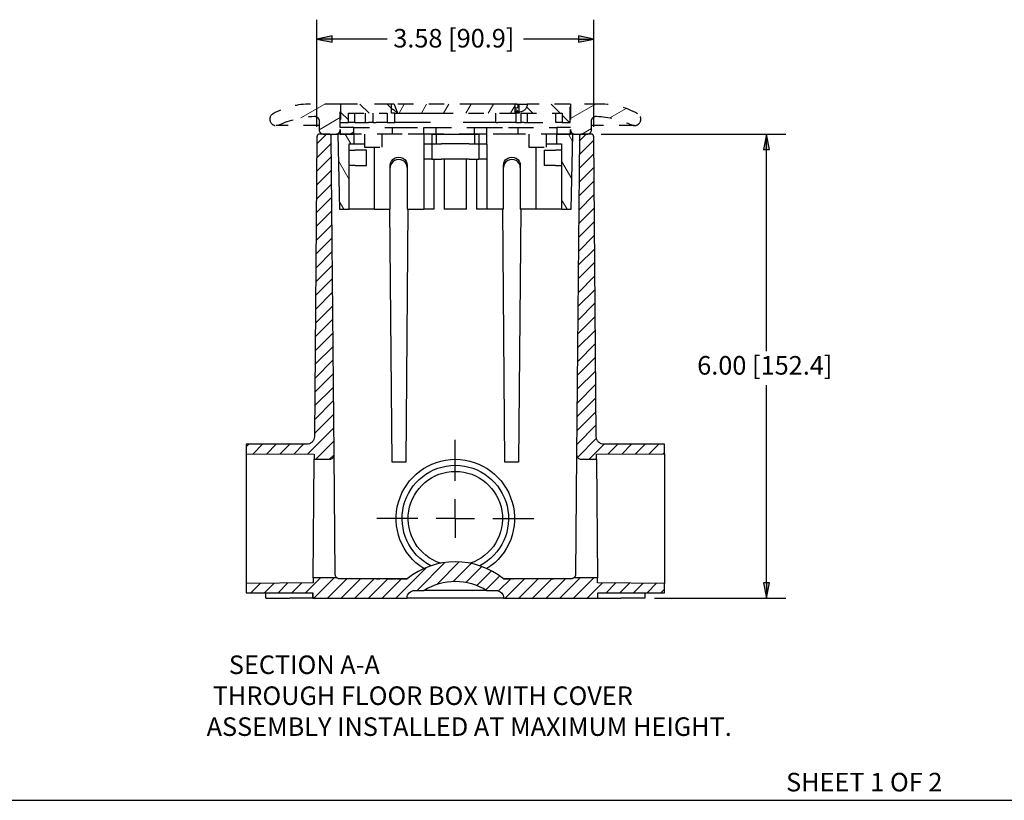
# Paper-space layout 'SHEET 1' of a CAD drawing. Units: inches. Extents: x 0.1 to 16.4, y 0 to 10.4.
# Drawn here: x 6.1 to 12.4, y 0 to 5.1 of the extents above; entities that cross this region are included whole.
import ezdxf

# ---------------------------------------------------------------- set-up
doc = ezdxf.new("R2010")
doc.units = ezdxf.units.IN
doc.header["$MEASUREMENT"] = 0
doc.linetypes.add('Dashed Space', pattern=[0.359055, 0.179528, -0.179528])
doc.linetypes.add('Double Dash Chain', pattern=[0.673228, 0.359055, -0.044882, 0.089764, -0.044882, 0.089764, -0.044882])
for name, color, linetype, lineweight in [('Border (ANSI)', 7, 'Continuous', 25), ('Center Mark (ANSI)', 7, 'Continuous', 25), ('Dimension (ANSI)', 7, 'Continuous', 25), ('Hatch (ANSI)', 7, 'Continuous', 18), ('Symbol (ANSI)', 7, 'Continuous', 25), ('Visible (ANSI)', 7, 'Continuous', 50)]:
    doc.layers.add(name, color=color, linetype=linetype, lineweight=lineweight)
doc.styles.get("Standard").update_dxf_attribs({"font": 'tahoma.ttf'})

psp = doc.layouts.new('SHEET 1')

# ---------------------------------------------------------------- linework, layer by layer
at = {"linetype": 'Continuous'}
for p, q in [((7.9841, 4.2541), (8.047, 4.317)), ((9.681, 4.1833), (9.775, 4.2773)), ((9.6817, 4.2724), (9.7263, 4.317)), ((7.9833, 4.165), (8.0776, 4.2593)), ((7.9825, 4.0758), (8.0784, 4.1717)), ((9.6802, 4.0941), (9.7757, 4.1896)), ((7.9817, 3.9866), (8.0792, 4.0841)), ((9.6794, 4.0049), (9.7765, 4.102)), ((9.6786, 3.9158), (9.7773, 4.0144)), ((7.981, 3.8975), (8.0799, 3.9964)), ((7.9802, 3.8083), (8.0807, 3.9088)), ((9.6778, 3.8266), (9.778, 3.9268)), ((9.6771, 3.7374), (9.7788, 3.8392)), ((7.9794, 3.7191), (8.0814, 3.8212)), ((7.9786, 3.63), (8.0822, 3.7336)), ((9.6763, 3.6483), (9.7796, 3.7515)), ((7.9778, 3.5408), (8.083, 3.6459)), ((9.6755, 3.5591), (9.7803, 3.6639)), ((9.6747, 3.4699), (9.7811, 3.5763)), ((7.9771, 3.4516), (8.0837, 3.5583)), ((7.9763, 3.3625), (8.0845, 3.4707)), ((9.674, 3.3808), (9.7819, 3.4887)), ((7.9755, 3.2733), (8.0853, 3.3831)), ((9.6732, 3.2916), (9.7826, 3.401)), ((9.6724, 3.2024), (9.7834, 3.3134)), ((7.9747, 3.1841), (8.086, 3.2954)), ((7.974, 3.095), (8.0868, 3.2078)), ((9.6716, 3.1133), (9.7841, 3.2258)), ((9.6708, 3.0241), (9.7849, 3.1382)), ((7.9732, 3.0058), (8.0876, 3.1202)), ((7.9724, 2.9166), (8.0883, 3.0326)), ((9.6701, 2.9349), (9.7857, 3.0505)), ((7.9716, 2.8275), (8.0891, 2.945)), ((9.6693, 2.8458), (9.7864, 2.9629)), ((9.6685, 2.7566), (9.7872, 2.8753)), ((7.9708, 2.7383), (8.0899, 2.8573)), ((7.9701, 2.6491), (8.0906, 2.7697)), ((9.6677, 2.6674), (9.788, 2.7877)), ((7.9693, 2.56), (8.0914, 2.6821)), ((9.6669, 2.5783), (9.7887, 2.7)), ((9.6662, 2.4891), (9.7895, 2.6124)), ((7.9685, 2.4708), (8.0922, 2.5945)), ((7.9677, 2.3816), (8.0929, 2.5068)), ((9.6654, 2.3999), (9.7903, 2.5248)), ((9.6646, 2.3108), (9.791, 2.4372)), ((7.9223, 2.2478), (8.0937, 2.4192)), ((7.5271, 2.2946), (7.5446, 2.312)), ((7.5718, 2.2509), (7.633, 2.312)), ((7.6594, 2.2501), (7.7213, 2.312)), ((7.7471, 2.2494), (7.8097, 2.312)), ((7.8347, 2.2486), (7.8981, 2.312)), ((7.9779, 2.215), (8.0944, 2.3316)), ((9.6697, 2.2275), (9.793, 2.3507)), ((9.7457, 2.215), (9.8427, 2.312)), ((9.8671, 2.2481), (9.9311, 2.312)), ((9.9563, 2.2489), (10.0194, 2.312)), ((10.0455, 2.2497), (10.1078, 2.312)), ((10.1346, 2.2504), (10.1962, 2.312)), ((8.0663, 2.2151), (8.0952, 2.2439)), ((10.2238, 2.2512), (10.2321, 2.2596)), ((8.6325, 1.367), (8.8127, 1.5472)), ((8.7615, 1.4076), (8.9049, 1.5511)), ((8.8688, 1.4266), (8.9831, 1.5409)), ((8.4941, 1.317), (8.6924, 1.5154)), ((8.9506, 1.42), (9.0518, 1.5212)), ((9.0189, 1.3999), (9.113, 1.4939)), ((7.5271, 1.4107), (7.5292, 1.4128)), ((7.5568, 1.352), (7.6184, 1.4136)), ((7.6452, 1.352), (7.7076, 1.4144)), ((7.7336, 1.352), (7.7967, 1.4151)), ((7.822, 1.352), (7.8859, 1.4159)), ((7.9104, 1.352), (8.0074, 1.449)), ((7.9638, 1.317), (8.0958, 1.449)), ((8.0522, 1.317), (8.1772, 1.442)), ((8.1406, 1.317), (8.2656, 1.442)), ((8.2289, 1.317), (8.3539, 1.442)), ((8.3173, 1.317), (8.4423, 1.442)), ((8.4057, 1.317), (8.5307, 1.442)), ((9.0776, 1.3702), (9.1678, 1.4604)), ((9.1597, 1.3639), (9.2378, 1.442)), ((9.2012, 1.317), (9.3262, 1.442)), ((9.2896, 1.317), (9.4146, 1.442)), ((9.378, 1.317), (9.503, 1.442)), ((9.4664, 1.317), (9.5914, 1.442)), ((9.5548, 1.317), (9.6868, 1.449)), ((9.6432, 1.317), (9.7752, 1.449)), ((9.7315, 1.317), (9.8308, 1.4163)), ((9.8549, 1.352), (9.9184, 1.4155)), ((9.9433, 1.352), (10.006, 1.4148)), ((10.0317, 1.352), (10.0937, 1.414)), ((10.1201, 1.352), (10.1813, 1.4132)), ((10.2085, 1.352), (10.2321, 1.3757))]:
    psp.add_line(p, q, dxfattribs=at)
at = {"layer": 'Border (ANSI)'}
psp.add_line((0.0858, 0.0102), (16.4408, 0.0102), dxfattribs=at)
at = {"layer": 'Center Mark (ANSI)'}
for p, q in [((8.8796, 2.075), (8.8796, 2.34)), ((8.8796, 1.832), (8.8796, 1.957)), ((8.6366, 1.832), (8.3716, 1.832)), ((8.8796, 1.832), (8.7546, 1.832)), ((8.8796, 1.832), (8.8796, 1.707)), ((8.8796, 1.832), (9.0046, 1.832)), ((9.1226, 1.832), (9.3876, 1.832))]:
    psp.add_line(p, q, dxfattribs=at)
at = {"layer": 'Dimension (ANSI)'}
for p, q in [((7.9845, 4.3647), (7.9845, 5.0571)), ((9.7748, 4.3647), (9.7748, 5.0571)), ((8.0829, 4.9518), (7.9845, 4.9321)), ((7.9845, 4.9321), (8.0829, 4.9124)), ((8.0829, 4.9321), (7.9845, 4.9321)), ((8.0829, 4.9124), (8.0829, 4.9518)), ((8.439, 4.9321), (8.0829, 4.9321)), ((9.6763, 4.9321), (9.3202, 4.9321)), ((9.6763, 4.9518), (9.6763, 4.9124)), ((9.7748, 4.9321), (9.6763, 4.9518)), ((9.6763, 4.9124), (9.7748, 4.9321)), ((9.6763, 4.9321), (9.7748, 4.9321)), ((9.8223, 4.317), (11.017, 4.317)), ((10.892, 4.317), (10.8723, 4.2186)), ((10.9117, 4.2186), (10.892, 4.317)), ((10.892, 4.2186), (10.892, 4.317)), ((10.8723, 4.2186), (10.9117, 4.2186)), ((10.892, 2.9139), (10.892, 4.2186)), ((10.892, 1.4155), (10.892, 2.6939)), ((10.9117, 1.4155), (10.8723, 1.4155)), ((10.8723, 1.4155), (10.892, 1.317)), ((10.892, 1.317), (10.9117, 1.4155)), ((10.892, 1.4155), (10.892, 1.317)), ((10.1671, 1.317), (11.017, 1.317))]:
    psp.add_line(p, q, dxfattribs=at)
at = {"layer": 'Dimension (ANSI)', "linetype": 'Continuous'}
for points in [[(8.0829, 4.9518), (8.0829, 4.9321), (7.9845, 4.9321)], [(7.9845, 4.9321), (8.0829, 4.9321), (8.0829, 4.9124)], [(9.6763, 4.9518), (9.7748, 4.9321), (9.6763, 4.9321)], [(9.6763, 4.9321), (9.7748, 4.9321), (9.6763, 4.9124)], [(10.892, 4.317), (10.9117, 4.2186), (10.8723, 4.2186)], [(10.8723, 1.4155), (10.9117, 1.4155), (10.892, 1.317)]]:
    psp.add_solid(points, dxfattribs=at)
at = {"layer": 'Hatch (ANSI)', "linetype": 'Continuous'}
for p, q in [((7.8799, 4.4217), (8.0363, 4.512)), ((8.1876, 4.4097), (8.1376, 4.4597)), ((8.3211, 4.453), (8.2621, 4.512)), ((8.4671, 4.4838), (8.4389, 4.512)), ((8.5154, 4.453), (8.5495, 4.512)), ((8.6598, 4.453), (8.6938, 4.512)), ((8.8041, 4.453), (8.8382, 4.512)), ((8.9484, 4.453), (8.9825, 4.512)), ((9.0928, 4.453), (9.1268, 4.512)), ((9.2371, 4.453), (9.267, 4.5047)), ((9.3817, 4.453), (9.34, 4.4948)), ((9.5585, 4.453), (9.4995, 4.512)), ((9.6246, 4.4187), (9.7863, 4.512)), ((9.8797, 4.4216), (9.9849, 4.4823)), ((7.9987, 4.3459), (8.1346, 4.4244)), ((9.618, 4.3935), (9.5716, 4.4399)), ((9.6986, 4.317), (9.7609, 4.353)), ((10.0462, 4.3734), (10.0687, 4.3864)), ((8.2037, 4.2545), (8.1676, 4.317)), ((8.1986, 4.317), (8.2234, 4.3313)), ((9.6386, 4.2692), (9.611, 4.317)), ((8.1921, 4.0246), (8.1232, 4.144)), ((9.6337, 4.0278), (9.5671, 4.143)), ((9.6023, 3.832), (9.5671, 3.893)), ((8.159, 3.832), (8.1285, 3.8847))]:
    psp.add_line(p, q, dxfattribs=at)
at = {"layer": 'Visible (ANSI)', "linetype": 'Dashed Space', "lineweight": 25, "ltscale": 0.355099}
for p, q in [((8.1346, 4.512), (7.9434, 4.512)), ((9.8159, 4.512), (9.6246, 4.512))]:
    psp.add_line(p, q, dxfattribs=at)
at = {"layer": 'Visible (ANSI)', "linetype": 'Dashed Space', "lineweight": 25, "ltscale": 0.000464181}
psp.add_line((8.1349, 4.512), (8.1346, 4.512), dxfattribs=at)
at = {"layer": 'Visible (ANSI)', "linetype": 'Dashed Space', "lineweight": 25, "ltscale": 0.281294}
for p, q in [((8.1346, 4.3605), (8.1346, 4.512)), ((9.6246, 4.512), (9.6246, 4.3605))]:
    psp.add_line(p, q, dxfattribs=at)
at = {"layer": 'Visible (ANSI)', "linetype": 'Dashed Space', "lineweight": 25, "ltscale": 0.005096}
psp.add_line((8.1376, 4.512), (8.1349, 4.512), dxfattribs=at)
at = {"layer": 'Visible (ANSI)', "linetype": 'Dashed Space', "lineweight": 25, "ltscale": 0.220022}
for p, q in [((8.1376, 4.512), (8.1376, 4.3935)), ((9.6216, 4.3935), (9.6216, 4.512))]:
    psp.add_line(p, q, dxfattribs=at)
at = {"layer": 'Visible (ANSI)', "linetype": 'Dashed Space', "lineweight": 25, "ltscale": 0.611791}
psp.add_line((8.4671, 4.512), (8.1376, 4.512), dxfattribs=at)
at = {"layer": 'Visible (ANSI)', "linetype": 'Dashed Space', "lineweight": 25, "ltscale": 0.030351}
psp.add_line((8.4835, 4.512), (8.4671, 4.512), dxfattribs=at)
at = {"layer": 'Visible (ANSI)', "linetype": 'Dashed Space', "lineweight": 25, "ltscale": 0.109547}
for p, q in [((8.4671, 4.453), (8.4671, 4.512)), ((9.267, 4.453), (9.267, 4.512))]:
    psp.add_line(p, q, dxfattribs=at)
at = {"layer": 'Visible (ANSI)', "linetype": 'Dashed Space', "lineweight": 25, "ltscale": 0.064383}
psp.add_line((8.4798, 4.4764), (8.5055, 4.453), dxfattribs=at)
at = {"layer": 'Visible (ANSI)', "linetype": 'Dashed Space', "lineweight": 25, "ltscale": 0.116915}
psp.add_line((8.4835, 4.512), (8.5055, 4.453), dxfattribs=at)
at = {"layer": 'Visible (ANSI)', "linetype": 'Double Dash Chain', "lineweight": 25}
for p, q in [((9.267, 4.512), (8.4835, 4.512)), ((8.5055, 4.453), (9.267, 4.453))]:
    psp.add_line(p, q, dxfattribs=at)
at = {"layer": 'Visible (ANSI)', "linetype": 'Dashed Space', "lineweight": 25, "ltscale": 0.013925}
for p, q in [((9.2745, 4.512), (9.267, 4.512)), ((9.267, 4.487), (9.2745, 4.487))]:
    psp.add_line(p, q, dxfattribs=at)
at = {"layer": 'Visible (ANSI)', "linetype": 'Dashed Space', "lineweight": 25, "ltscale": 0.018567}
for p, q in [((9.277, 4.473), (9.267, 4.473)), ((9.287, 4.453), (9.287, 4.463)), ((8.3284, 4.3935), (8.3184, 4.3935))]:
    psp.add_line(p, q, dxfattribs=at)
at = {"layer": 'Visible (ANSI)', "linetype": 'Dashed Space', "lineweight": 25, "ltscale": 0.037135}
for p, q in [((9.267, 4.463), (9.287, 4.463)), ((8.2984, 4.3935), (8.3184, 4.3935)), ((8.3484, 4.3935), (8.3284, 4.3935)), ((8.3484, 4.3935), (8.3684, 4.3935)), ((8.4381, 4.3935), (8.4181, 4.3935)), ((8.5081, 4.3935), (8.4881, 4.3935)), ((9.2711, 4.3935), (9.2511, 4.3935)), ((9.3256, 4.3935), (9.3056, 4.3935)), ((9.3256, 4.3935), (9.3456, 4.3935))]:
    psp.add_line(p, q, dxfattribs=at)
at = {"layer": 'Visible (ANSI)', "linetype": 'Dashed Space', "lineweight": 25, "ltscale": 0.032777}
psp.add_line((9.2745, 4.512), (9.2921, 4.512), dxfattribs=at)
at = {"layer": 'Visible (ANSI)', "linetype": 'Dashed Space', "lineweight": 25, "ltscale": 0.026258}
psp.add_line((9.277, 4.473), (9.287, 4.463), dxfattribs=at)
at = {"layer": 'Visible (ANSI)', "linetype": 'Dashed Space', "lineweight": 25, "ltscale": 0.097525}
for p, q in [((9.2921, 4.512), (9.3446, 4.512)), ((9.2921, 4.4595), (9.2921, 4.512))]:
    psp.add_line(p, q, dxfattribs=at)
at = {"layer": 'Visible (ANSI)', "linetype": 'Dashed Space', "lineweight": 25, "ltscale": 0.012021}
psp.add_line((9.2921, 4.4595), (9.2921, 4.453), dxfattribs=at)
at = {"layer": 'Visible (ANSI)', "linetype": 'Dashed Space', "lineweight": 25, "ltscale": 0.514266}
psp.add_line((9.6216, 4.512), (9.3446, 4.512), dxfattribs=at)
at = {"layer": 'Visible (ANSI)', "linetype": 'Dashed Space', "lineweight": 25, "ltscale": 0.00558}
psp.add_line((9.6246, 4.512), (9.6216, 4.512), dxfattribs=at)
at = {"layer": 'Visible (ANSI)', "linetype": 'Dashed Space', "lineweight": 25, "ltscale": 0.1035}
for p, q in [((7.9984, 4.4028), (7.9984, 4.347)), ((9.7609, 4.347), (9.7609, 4.4028))]:
    psp.add_line(p, q, dxfattribs=at)
at = {"layer": 'Visible (ANSI)', "linetype": 'Dashed Space', "lineweight": 25, "ltscale": 0.46511}
psp.add_line((8.1876, 4.453), (8.4381, 4.453), dxfattribs=at)
at = {"layer": 'Visible (ANSI)', "linetype": 'Dashed Space', "lineweight": 25, "ltscale": 0.110475}
for p, q in [((8.1876, 4.3935), (8.1876, 4.453)), ((8.2304, 4.3935), (8.2304, 4.453)), ((8.2984, 4.3935), (8.2984, 4.453)), ((8.3484, 4.3935), (8.3484, 4.453)), ((8.4381, 4.453), (8.4381, 4.3935)), ((8.4881, 4.3935), (8.4881, 4.453)), ((9.1411, 4.3935), (9.1411, 4.453)), ((9.2711, 4.453), (9.2711, 4.3935)), ((9.3056, 4.3935), (9.3056, 4.453)), ((9.3456, 4.3935), (9.3456, 4.453)), ((9.5289, 4.3935), (9.5289, 4.453)), ((9.5716, 4.453), (9.5716, 4.3935))]:
    psp.add_line(p, q, dxfattribs=at)
at = {"layer": 'Visible (ANSI)', "linetype": 'Dashed Space', "lineweight": 25, "ltscale": 0.038991}
for p, q in [((8.4881, 4.453), (8.4671, 4.453)), ((9.2921, 4.453), (9.2711, 4.453))]:
    psp.add_line(p, q, dxfattribs=at)
at = {"layer": 'Visible (ANSI)', "linetype": 'Dashed Space', "lineweight": 25, "ltscale": 0.032208}
psp.add_line((8.4881, 4.453), (8.5055, 4.453), dxfattribs=at)
at = {"layer": 'Visible (ANSI)', "linetype": 'Dashed Space', "lineweight": 25, "ltscale": 0.007712}
psp.add_line((9.267, 4.453), (9.2711, 4.453), dxfattribs=at)
at = {"layer": 'Visible (ANSI)', "linetype": 'Dashed Space', "lineweight": 25, "ltscale": 0.493889}
psp.add_line((9.3056, 4.453), (9.5716, 4.453), dxfattribs=at)
at = {"layer": 'Visible (ANSI)', "linetype": 'Dashed Space', "lineweight": 25, "ltscale": 0.516131}
for p, q in [((7.9984, 4.3727), (7.7204, 4.3727)), ((10.0389, 4.3727), (9.7609, 4.3727))]:
    psp.add_line(p, q, dxfattribs=at)
at = {"layer": 'Visible (ANSI)', "linetype": 'Dashed Space', "lineweight": 25, "ltscale": 0.164784}
for p, q in [((8.2234, 4.3605), (8.1346, 4.3605)), ((9.6246, 4.3605), (9.5359, 4.3605)), ((8.1346, 4.317), (8.2234, 4.317)), ((9.5359, 4.317), (9.6246, 4.317))]:
    psp.add_line(p, q, dxfattribs=at)
at = {"layer": 'Visible (ANSI)', "linetype": 'Dashed Space', "lineweight": 25, "ltscale": 0.055702}
for p, q in [((8.1346, 4.347), (8.1346, 4.317)), ((9.6246, 4.317), (9.6246, 4.347))]:
    psp.add_line(p, q, dxfattribs=at)
at = {"layer": 'Visible (ANSI)', "linetype": 'Dashed Space', "lineweight": 25, "ltscale": 0.092836}
for p, q in [((8.1376, 4.3935), (8.1876, 4.3935)), ((8.4381, 4.3935), (8.4881, 4.3935)), ((9.5716, 4.3935), (9.6216, 4.3935))]:
    psp.add_line(p, q, dxfattribs=at)
at = {"layer": 'Visible (ANSI)', "linetype": 'Dashed Space', "lineweight": 25, "ltscale": 0.046418}
for p, q in [((8.2126, 4.3935), (8.1876, 4.3935)), ((9.5716, 4.3935), (9.5466, 4.3935))]:
    psp.add_line(p, q, dxfattribs=at)
at = {"layer": 'Visible (ANSI)', "linetype": 'Dashed Space', "lineweight": 25, "ltscale": 0.032947}
for p, q in [((8.2304, 4.3935), (8.2126, 4.3935)), ((9.5466, 4.3935), (9.5289, 4.3935))]:
    psp.add_line(p, q, dxfattribs=at)
at = {"layer": 'Visible (ANSI)', "linetype": 'Dashed Space', "lineweight": 25, "ltscale": 0.463717}
for p, q in [((8.2234, 4.3605), (8.4731, 4.3605)), ((9.2861, 4.3605), (9.5359, 4.3605))]:
    psp.add_line(p, q, dxfattribs=at)
at = {"layer": 'Visible (ANSI)', "linetype": 'Dashed Space', "lineweight": 25, "ltscale": 0.080768}
for p, q in [((8.2234, 4.317), (8.2234, 4.3605)), ((8.4731, 4.317), (8.4731, 4.3605)), ((8.6754, 4.317), (8.6754, 4.3605)), ((8.7546, 4.317), (8.7546, 4.3605)), ((9.0046, 4.317), (9.0046, 4.3605)), ((9.0839, 4.317), (9.0839, 4.3605)), ((9.2861, 4.317), (9.2861, 4.3605)), ((9.5359, 4.3605), (9.5359, 4.317))]:
    psp.add_line(p, q, dxfattribs=at)
at = {"layer": 'Visible (ANSI)', "linetype": 'Dashed Space', "lineweight": 25, "ltscale": 0.126257}
psp.add_line((8.2304, 4.3935), (8.2984, 4.3935), dxfattribs=at)
at = {"layer": 'Visible (ANSI)', "linetype": 'Dashed Space', "lineweight": 25, "ltscale": 0.092382}
psp.add_line((8.4181, 4.3935), (8.3684, 4.3935), dxfattribs=at)
at = {"layer": 'Visible (ANSI)', "linetype": 'Dashed Space', "lineweight": 25, "ltscale": 0.116045}
for p, q in [((8.4731, 4.3605), (8.5356, 4.3605)), ((9.2236, 4.3605), (9.2861, 4.3605)), ((8.5356, 4.317), (8.4731, 4.317)), ((9.2861, 4.317), (9.2236, 4.317))]:
    psp.add_line(p, q, dxfattribs=at)
at = {"layer": 'Visible (ANSI)', "linetype": 'Dashed Space', "lineweight": 25, "ltscale": 1.175307}
psp.add_line((9.1411, 4.3935), (8.5081, 4.3935), dxfattribs=at)
at = {"layer": 'Visible (ANSI)', "linetype": 'Dashed Space', "lineweight": 25, "ltscale": 0.259477}
for p, q in [((8.5356, 4.3605), (8.6754, 4.3605)), ((9.0839, 4.3605), (9.2236, 4.3605)), ((8.6754, 4.317), (8.5356, 4.317)), ((9.2236, 4.317), (9.0839, 4.317))]:
    psp.add_line(p, q, dxfattribs=at)
at = {"layer": 'Visible (ANSI)', "linetype": 'Dashed Space', "lineweight": 25, "ltscale": 0.147145}
for p, q in [((8.6754, 4.3605), (8.7546, 4.3605)), ((9.0046, 4.3605), (9.0839, 4.3605)), ((8.7546, 4.317), (8.6754, 4.317)), ((9.0839, 4.317), (9.0046, 4.317))]:
    psp.add_line(p, q, dxfattribs=at)
at = {"layer": 'Visible (ANSI)', "linetype": 'Dashed Space', "lineweight": 25, "ltscale": 0.464181}
for p, q in [((8.7546, 4.3605), (9.0046, 4.3605)), ((9.0046, 4.317), (8.7546, 4.317))]:
    psp.add_line(p, q, dxfattribs=at)
at = {"layer": 'Visible (ANSI)', "linetype": 'Dashed Space', "lineweight": 25, "ltscale": 0.026519}
psp.add_line((9.1411, 4.3935), (9.1554, 4.3935), dxfattribs=at)
at = {"layer": 'Visible (ANSI)', "linetype": 'Dashed Space', "lineweight": 25, "ltscale": 0.17772}
psp.add_line((9.2511, 4.3935), (9.1554, 4.3935), dxfattribs=at)
at = {"layer": 'Visible (ANSI)', "linetype": 'Dashed Space', "lineweight": 25, "ltscale": 0.064057}
psp.add_line((9.2711, 4.3935), (9.3056, 4.3935), dxfattribs=at)
at = {"layer": 'Visible (ANSI)', "linetype": 'Dashed Space', "lineweight": 25, "ltscale": 0.340255}
psp.add_line((9.3456, 4.3935), (9.5289, 4.3935), dxfattribs=at)
at = {"layer": 'Visible (ANSI)', "lineweight": 25}
for p, q in [((7.9845, 4.3022), (7.9676, 2.3616)), ((8.0952, 2.2453), (8.0773, 4.3022)), ((8.1196, 4.317), (8.1296, 3.832)), ((8.2246, 4.317), (8.1196, 4.317)), ((8.2246, 4.2545), (8.2246, 4.317)), ((8.6766, 4.317), (8.6766, 4.2545)), ((8.7284, 4.317), (8.7284, 4.2545)), ((8.7284, 4.317), (8.7546, 4.317)), ((8.7546, 4.317), (8.7546, 4.2545)), ((8.7546, 4.317), (9.0046, 4.317)), ((9.0046, 4.317), (9.0046, 4.2545)), ((9.0046, 4.317), (9.0309, 4.317)), ((9.0309, 4.317), (9.0309, 4.2545)), ((9.0826, 4.2545), (9.0826, 4.317)), ((9.5346, 4.317), (9.5346, 4.2545)), ((9.6396, 4.317), (9.5346, 4.317)), ((9.6296, 3.832), (9.6396, 4.317)), ((9.682, 4.3022), (9.664, 2.2453)), ((9.7917, 2.3616), (9.7748, 4.3022)), ((8.1921, 4.2545), (8.2246, 4.2545)), ((8.1921, 3.832), (8.1921, 4.2545)), ((8.1921, 4.214), (8.2322, 4.214)), ((8.2246, 4.2545), (8.2921, 4.2545)), ((8.3046, 4.214), (8.2322, 4.214)), ((8.3046, 4.115), (8.3046, 4.214)), ((8.3576, 3.832), (8.3576, 4.2335)), ((8.6766, 4.2545), (8.6766, 4.2529)), ((8.6766, 4.2545), (8.7281, 4.2545)), ((8.6766, 4.2529), (8.6766, 3.832)), ((8.7284, 4.2545), (8.7281, 4.2545)), ((8.7284, 4.2545), (8.7284, 4.1555)), ((8.7284, 4.2545), (8.7909, 4.2545)), ((8.9684, 4.2545), (8.7909, 4.2545)), ((8.9684, 4.2545), (9.0309, 4.2545)), ((9.0309, 4.2545), (9.0309, 4.1555)), ((9.0312, 4.2545), (9.0309, 4.2545)), ((9.0312, 4.2545), (9.0826, 4.2545)), ((9.0826, 4.2529), (9.0826, 4.2545)), ((9.0826, 4.2529), (9.0826, 3.832)), ((9.4016, 3.832), (9.4016, 4.2335)), ((9.4546, 4.214), (9.4546, 4.115)), ((9.4546, 4.214), (9.527, 4.214)), ((9.4671, 4.2545), (9.5346, 4.2545)), ((9.5671, 4.214), (9.527, 4.214)), ((9.5346, 4.2545), (9.5671, 4.2545)), ((9.5671, 4.2545), (9.5671, 3.832)), ((8.7284, 4.1555), (8.6766, 4.1555)), ((8.7284, 4.1555), (8.7909, 4.1555)), ((8.7426, 3.832), (8.7426, 4.1555)), ((8.9684, 4.1555), (8.7909, 4.1555)), ((8.8076, 4.1555), (8.8076, 3.832)), ((8.9516, 3.832), (8.9516, 4.1555)), ((8.9684, 4.1555), (9.0309, 4.1555)), ((9.0166, 4.1555), (9.0166, 3.832)), ((9.0826, 4.1555), (9.0309, 4.1555)), ((8.2322, 4.115), (8.1921, 4.115)), ((8.2322, 4.115), (8.3046, 4.115)), ((8.4591, 3.832), (8.4591, 4.1162)), ((8.5681, 4.1162), (8.5681, 3.832)), ((9.1911, 3.832), (9.1911, 4.1162)), ((9.3001, 4.1162), (9.3001, 3.832)), ((9.527, 4.115), (9.4546, 4.115)), ((9.527, 4.115), (9.5671, 4.115)), ((8.1296, 3.832), (8.1921, 3.832)), ((8.3576, 3.832), (8.3045, 3.832)), ((8.3576, 3.832), (8.4591, 3.832)), ((8.4709, 2.197), (8.4566, 3.832)), ((8.5731, 3.832), (8.5589, 2.197)), ((8.5681, 3.832), (8.6766, 3.832)), ((8.7426, 3.832), (8.6766, 3.832)), ((8.9516, 3.832), (8.8076, 3.832)), ((9.0826, 3.832), (9.0166, 3.832)), ((9.1911, 3.832), (9.0826, 3.832)), ((9.2004, 2.197), (9.1861, 3.832)), ((9.3026, 3.832), (9.2884, 2.197)), ((9.4016, 3.832), (9.3001, 3.832)), ((9.4547, 3.832), (9.4016, 3.832)), ((9.5671, 3.832), (9.6296, 3.832)), ((7.5271, 2.2513), (7.5271, 1.4128)), ((8.102, 1.4718), (8.0952, 2.2453)), ((9.664, 2.2453), (9.6573, 1.4718)), ((10.2321, 2.2513), (10.2321, 1.4128)), ((7.9596, 1.449), (7.9663, 2.215)), ((9.793, 2.215), (9.7997, 1.449))]:
    psp.add_line(p, q, dxfattribs=at)
at = {"layer": 'Visible (ANSI)', "linetype": 'Dashed Space', "lineweight": 25, "ltscale": 0.116529}
for p, q in [((8.0623, 4.317), (7.9995, 4.317)), ((9.7598, 4.317), (9.697, 4.317))]:
    psp.add_line(p, q, dxfattribs=at)
at = {"layer": 'Visible (ANSI)', "linetype": 'Dashed Space', "lineweight": 25, "ltscale": 0.141575}
for p, q in [((8.0284, 4.317), (8.1046, 4.317)), ((9.6546, 4.317), (9.7309, 4.317))]:
    psp.add_line(p, q, dxfattribs=at)
at = {"layer": 'Visible (ANSI)', "linetype": 'Dashed Space', "lineweight": 25, "ltscale": 0.027851}
for p, q in [((8.1046, 4.317), (8.1196, 4.317)), ((9.6396, 4.317), (9.6546, 4.317))]:
    psp.add_line(p, q, dxfattribs=at)
at = {"layer": 'Visible (ANSI)', "linetype": 'Dashed Space', "lineweight": 25, "ltscale": 0.461396}
for p, q in [((8.4731, 4.317), (8.2246, 4.317)), ((9.5346, 4.317), (9.2861, 4.317))]:
    psp.add_line(p, q, dxfattribs=at)
at = {"layer": 'Visible (ANSI)', "linetype": 'Dashed Space', "lineweight": 25, "ltscale": 0.155037}
for p, q in [((8.2921, 4.317), (8.2921, 4.2335)), ((8.4046, 4.317), (8.4046, 4.2335)), ((9.3546, 4.317), (9.3546, 4.2335)), ((9.4671, 4.317), (9.4671, 4.2335))]:
    psp.add_line(p, q, dxfattribs=at)
at = {"layer": 'Visible (ANSI)', "linetype": 'Dashed Space', "lineweight": 25, "ltscale": 0.208882}
for p, q in [((8.2921, 4.2335), (8.4046, 4.2335)), ((9.3546, 4.2335), (9.4671, 4.2335))]:
    psp.add_line(p, q, dxfattribs=at)
at = {"layer": 'Visible (ANSI)', "lineweight": 25, "ltscale": 0.112796}
for p, q in [((7.5271, 2.312), (7.5271, 2.2513)), ((10.2321, 2.2513), (10.2321, 2.312)), ((7.5271, 1.4128), (7.5271, 1.352)), ((10.2321, 1.352), (10.2321, 1.4128))]:
    psp.add_line(p, q, dxfattribs=at)
at = {"layer": 'Visible (ANSI)', "lineweight": 25, "ltscale": 0.724934}
for p, q in [((7.9176, 2.312), (7.5271, 2.312)), ((10.2321, 2.312), (9.8417, 2.312))]:
    psp.add_line(p, q, dxfattribs=at)
at = {"layer": 'Visible (ANSI)', "lineweight": 25, "ltscale": 0.815949}
for p, q in [((7.5271, 2.2513), (7.9666, 2.2475)), ((9.7927, 2.2475), (10.2321, 2.2513))]:
    psp.add_line(p, q, dxfattribs=at)
at = {"layer": 'Visible (ANSI)', "lineweight": 25, "ltscale": 0.060188}
for p, q in [((7.9666, 2.2475), (7.9663, 2.215)), ((9.793, 2.215), (9.7927, 2.2475))]:
    psp.add_line(p, q, dxfattribs=at)
at = {"layer": 'Visible (ANSI)', "lineweight": 25, "ltscale": 0.183676}
for p, q in [((7.9663, 2.215), (8.0652, 2.215)), ((9.694, 2.215), (9.793, 2.215))]:
    psp.add_line(p, q, dxfattribs=at)
at = {"layer": 'Visible (ANSI)', "lineweight": 25, "ltscale": 0.163388}
for p, q in [((8.5589, 2.197), (8.4709, 2.197)), ((9.2884, 2.197), (9.2004, 2.197))]:
    psp.add_line(p, q, dxfattribs=at)
at = {"layer": 'Visible (ANSI)', "lineweight": 25, "ltscale": 0.802485}
for p, q in [((7.9593, 1.4166), (7.5271, 1.4128)), ((10.2321, 1.4128), (9.7999, 1.4166))]:
    psp.add_line(p, q, dxfattribs=at)
at = {"layer": 'Visible (ANSI)', "lineweight": 25, "ltscale": 0.060306}
for p, q in [((7.9596, 1.449), (7.9593, 1.4166)), ((9.7999, 1.4166), (9.7997, 1.449))]:
    psp.add_line(p, q, dxfattribs=at)
at = {"layer": 'Visible (ANSI)', "lineweight": 25, "ltscale": 0.267801}
for p, q in [((8.1038, 1.449), (7.9596, 1.449)), ((9.7997, 1.449), (9.6554, 1.449))]:
    psp.add_line(p, q, dxfattribs=at)
at = {"layer": 'Visible (ANSI)', "lineweight": 25, "ltscale": 0.807993}
for p, q in [((8.5671, 1.442), (8.132, 1.442)), ((9.6273, 1.442), (9.1921, 1.442))]:
    psp.add_line(p, q, dxfattribs=at)
at = {"layer": 'Visible (ANSI)', "lineweight": 25, "ltscale": 0.000928363}
for p, q in [((8.1766, 1.442), (8.1766, 1.4425)), ((8.3696, 1.442), (8.3696, 1.4425)), ((8.3918, 1.442), (8.3918, 1.4425)), ((8.4337, 1.442), (8.4337, 1.4425)), ((8.4837, 1.442), (8.4837, 1.4425)), ((8.4943, 1.442), (8.4943, 1.4425)), ((8.5033, 1.442), (8.5033, 1.4425)), ((8.5469, 1.442), (8.5469, 1.4425)), ((9.2405, 1.442), (9.2405, 1.4425)), ((9.2521, 1.442), (9.2521, 1.4425)), ((9.2554, 1.442), (9.2554, 1.4425)), ((9.5004, 1.442), (9.5004, 1.4425)), ((9.5139, 1.442), (9.5139, 1.4425))]:
    psp.add_line(p, q, dxfattribs=at)
at = {"layer": 'Visible (ANSI)', "lineweight": 25, "ltscale": 0.358237}
psp.add_line((8.3696, 1.4425), (8.1766, 1.4425), dxfattribs=at)
at = {"layer": 'Visible (ANSI)', "lineweight": 25, "ltscale": 0.041251}
psp.add_line((8.3696, 1.4425), (8.3918, 1.4425), dxfattribs=at)
at = {"layer": 'Visible (ANSI)', "lineweight": 25, "ltscale": 0.038736}
psp.add_line((8.5469, 1.4425), (8.5677, 1.4425), dxfattribs=at)
at = {"layer": 'Visible (ANSI)', "lineweight": 25, "ltscale": 0.006031}
psp.add_line((9.2521, 1.4425), (9.2554, 1.4425), dxfattribs=at)
at = {"layer": 'Visible (ANSI)', "lineweight": 25, "ltscale": 0.454898}
psp.add_line((9.5004, 1.4425), (9.2554, 1.4425), dxfattribs=at)
at = {"layer": 'Visible (ANSI)', "lineweight": 25, "ltscale": 0.02501}
psp.add_line((9.5004, 1.4425), (9.5139, 1.4425), dxfattribs=at)
at = {"layer": 'Visible (ANSI)', "lineweight": 25, "ltscale": 0.801409}
for p, q in [((7.5271, 1.352), (7.9587, 1.352)), ((9.8005, 1.352), (10.2321, 1.352))]:
    psp.add_line(p, q, dxfattribs=at)
at = {"layer": 'Visible (ANSI)', "lineweight": 25, "ltscale": 0.064985}
for p, q in [((7.6546, 1.317), (7.6546, 1.352)), ((7.9584, 1.317), (7.9584, 1.352)), ((9.8008, 1.317), (9.8008, 1.352)), ((10.1046, 1.352), (10.1046, 1.317))]:
    psp.add_line(p, q, dxfattribs=at)
at = {"layer": 'Visible (ANSI)', "lineweight": 25, "ltscale": 0.064988}
for p, q in [((7.9587, 1.352), (7.9584, 1.317)), ((9.8008, 1.317), (9.8005, 1.352))]:
    psp.add_line(p, q, dxfattribs=at)
at = {"layer": 'Visible (ANSI)', "lineweight": 25, "ltscale": 0.110502}
for p, q in [((8.6171, 1.367), (8.6766, 1.367)), ((9.0826, 1.367), (9.1421, 1.367))]:
    psp.add_line(p, q, dxfattribs=at)
at = {"layer": 'Visible (ANSI)', "lineweight": 25, "ltscale": 0.753777}
psp.add_line((9.0826, 1.367), (8.6766, 1.367), dxfattribs=at)
at = {"layer": 'Visible (ANSI)', "lineweight": 25, "ltscale": 0.287792}
for p, q in [((7.6546, 1.317), (7.8096, 1.317)), ((10.1046, 1.317), (9.9496, 1.317))]:
    psp.add_line(p, q, dxfattribs=at)
at = {"layer": 'Visible (ANSI)', "lineweight": 25, "ltscale": 0.18348}
for p, q in [((7.9084, 1.317), (7.8096, 1.317)), ((9.8508, 1.317), (9.9496, 1.317))]:
    psp.add_line(p, q, dxfattribs=at)
at = {"layer": 'Visible (ANSI)', "lineweight": 25, "ltscale": 0.092836}
for p, q in [((7.9584, 1.317), (7.9084, 1.317)), ((9.8008, 1.317), (9.8508, 1.317))]:
    psp.add_line(p, q, dxfattribs=at)
at = {"layer": 'Visible (ANSI)', "lineweight": 25, "ltscale": 1.130153}
for p, q in [((7.9584, 1.317), (8.5671, 1.317)), ((9.1921, 1.317), (9.8008, 1.317))]:
    psp.add_line(p, q, dxfattribs=at)
at = {"layer": 'Visible (ANSI)', "lineweight": 25, "ltscale": 1.160453}
psp.add_line((9.1921, 1.317), (8.5671, 1.317), dxfattribs=at)
at = {"layer": 'Visible (ANSI)', "linetype": 'Dashed Space', "lineweight": 25, "ltscale": 0.470673}
for centre, start, end in [((7.9434, 4.012), 90, 119.04856), ((9.8159, 4.012), 60.95144, 90)]:
    psp.add_arc(centre, 0.5, start, end, dxfattribs=at)
at = {"layer": 'Visible (ANSI)', "linetype": 'Dashed Space', "lineweight": 25, "ltscale": 0.02539, "extrusion": (0, 0, -1)}
psp.add_arc((-8.4697, 4.4653), 0.015, 80.03117, 132.26336, dxfattribs=at)
at = {"layer": 'Visible (ANSI)', "linetype": 'Dashed Space', "lineweight": 25, "ltscale": 0.072913}
psp.add_arc((9.2745, 4.4995), 0.0125, 270, 90, dxfattribs=at)
at = {"layer": 'Visible (ANSI)', "linetype": 'Dashed Space', "lineweight": 25, "ltscale": 0.153193, "extrusion": (0, 0, -1)}
psp.add_arc((-9.2921, 4.512), 0.0525, 180, 270, dxfattribs=at)
at = {"layer": 'Visible (ANSI)', "linetype": 'Dashed Space', "lineweight": 25, "ltscale": 0.232047}
for centre, start, end in [((7.7204, 4.4135), 119.04856, 294.6787), ((10.0389, 4.4135), 245.3213, 60.95144)]:
    psp.add_arc(centre, 0.0408, start, end, dxfattribs=at)
at = {"layer": 'Visible (ANSI)', "linetype": 'Dashed Space', "lineweight": 25, "ltscale": 0.441301, "extrusion": (0, 0, -1)}
for centre, start, end in [((-7.9984, 3.8085), 65.3213, 87.10991), ((-9.7609, 3.8085), 92.89009, 114.6787)]:
    psp.add_arc(centre, 0.625, start, end, dxfattribs=at)
at = {"layer": 'Visible (ANSI)', "linetype": 'Dashed Space', "lineweight": 25, "ltscale": 0.090306, "extrusion": (0, 0, -1)}
for centre, start, end in [((-7.9684, 4.4028), 87.10991, 180), ((-9.7909, 4.4028), 0, 92.89009)]:
    psp.add_arc(centre, 0.03, start, end, dxfattribs=at)
at = {"layer": 'Visible (ANSI)', "linetype": 'Dashed Space', "lineweight": 25, "ltscale": 0.087496}
for centre, start, end in [((8.0284, 4.347), 180, 270), ((8.1046, 4.347), 270, 0), ((9.6546, 4.347), 180, 270), ((9.7309, 4.347), 270, 0)]:
    psp.add_arc(centre, 0.03, start, end, dxfattribs=at)
at = {"layer": 'Visible (ANSI)', "linetype": 'Dashed Space', "lineweight": 25, "ltscale": 0.043505}
for centre, start, end in [((7.9995, 4.302), 90, 179.5), ((8.0623, 4.302), 0.5, 90), ((9.697, 4.302), 90, 179.5), ((9.7598, 4.302), 0.5, 90)]:
    psp.add_arc(centre, 0.015, start, end, dxfattribs=at)
at = {"layer": 'Visible (ANSI)', "lineweight": 25, "extrusion": (0, 0, -1)}
for radius, start, end in [(0.383, 302.23768, 237.76232), (0.3441, 297.28449, 242.71551), (0.305, 288.30197, 251.69803)]:
    psp.add_arc((-8.8796, 1.832), radius, start, end, dxfattribs=at)
at = {"layer": 'Visible (ANSI)', "lineweight": 25}
psp.add_arc((8.8796, 1.0517), 0.5, 51.31781, 128.68219, dxfattribs=at)
at = {"layer": 'Visible (ANSI)', "lineweight": 25, "ltscale": 0.027175, "extrusion": (0, 0, -1)}
for centre, start, end in [((-8.132, 1.472), 270, 297.95289), ((-9.6273, 1.472), 242.04711, 270)]:
    psp.add_arc(centre, 0.03, start, end, dxfattribs=at)
at = {"layer": 'Visible (ANSI)', "lineweight": 25, "ltscale": 0.796502, "extrusion": (0, 0, -1)}
psp.add_arc((-8.8796, 1.0517), 0.375, 57.22819, 122.77181, dxfattribs=at)
at = {"layer": 'Visible (ANSI)', "lineweight": 25, "ltscale": 0.145827, "extrusion": (0, 0, -1)}
for centre, start, end in [((-8.6171, 1.317), 0, 90), ((-9.1421, 1.317), 90, 180)]:
    psp.add_arc(centre, 0.05, start, end, dxfattribs=at)
at = {"layer": 'Visible (ANSI)', "lineweight": 25, "extrusion": (0, 0, -1)}
for centre in [(8.5136, 4.1162), (9.2456, 4.1162)]:
    psp.add_ellipse(centre, major_axis=(-0.0545, 0), ratio=0.965926, start_param=0, end_param=3.141593, dxfattribs=at)
at = {"layer": 'Visible (ANSI)', "lineweight": 25}
for centre in [(8.5136, 4.1006), (9.2456, 4.1006)]:
    psp.add_ellipse(centre, major_axis=(0.0545, 0), ratio=0.965926, start_param=0, end_param=3.141593, dxfattribs=at)
for points, knots in [([(8.3045, 3.832), (8.2996, 3.832), (8.2898, 3.832), (8.2778, 3.832), (8.266, 3.832), (8.2569, 3.832), (8.2461, 3.832), (8.2379, 3.832), (8.2285, 3.832), (8.2215, 3.832), (8.2137, 3.832), (8.2083, 3.832), (8.2025, 3.832), (8.1987, 3.832), (8.1952, 3.832), (8.1928, 3.832), (8.1924, 3.832), (8.1921, 3.832)], [5.264389, 5.264389, 5.264389, 5.264389, 5.395231, 5.526074, 5.591495, 5.722337, 5.787758, 5.9186, 5.984021, 6.114863, 6.180284, 6.311127, 6.376548, 6.50739, 6.572811, 6.703653, 6.834495, 6.834495, 6.834495, 6.834495]), ([(9.5671, 3.832), (9.5669, 3.832), (9.5665, 3.832), (9.5641, 3.832), (9.5605, 3.832), (9.5568, 3.832), (9.551, 3.832), (9.5455, 3.832), (9.5377, 3.832), (9.5308, 3.832), (9.5213, 3.832), (9.5131, 3.832), (9.5023, 3.832), (9.4932, 3.832), (9.4815, 3.832), (9.4694, 3.832), (9.4596, 3.832), (9.4547, 3.832)], [5.731875, 5.731875, 5.731875, 5.731875, 5.862718, 5.99356, 6.058981, 6.189823, 6.255244, 6.386086, 6.451507, 6.58235, 6.647771, 6.778613, 6.844034, 6.974876, 7.040297, 7.171139, 7.301981, 7.301981, 7.301981, 7.301981])]:
    psp.add_open_spline(points, degree=3, knots=knots, dxfattribs=at)
at = {"layer": 'Visible (ANSI)', "lineweight": 25, "ltscale": 0.145017}
for points in [[(7.9676, 2.3616), (7.9675, 2.355), (7.9661, 2.3485), (7.961, 2.3365), (7.9573, 2.331), (7.948, 2.3219), (7.9426, 2.3183), (7.9305, 2.3133), (7.9241, 2.312), (7.9176, 2.312)], [(9.8417, 2.312), (9.8351, 2.312), (9.8286, 2.3133), (9.8165, 2.3184), (9.811, 2.322), (9.8018, 2.3312), (9.7981, 2.3367), (9.7931, 2.3487), (9.7917, 2.3551), (9.7917, 2.3616)]]:
    psp.add_open_spline(points, degree=3, knots=[-0.3980221, -0.3980221, -0.3980221, -0.3980221, -0.2976711, -0.2976711, -0.1984474, -0.1984474, -0.0992237, -0.0992237, 0, 0, 0, 0], dxfattribs=at)
at = {"layer": 'Visible (ANSI)', "lineweight": 25, "ltscale": 0.087982}
for points in [[(8.0652, 2.215), (8.0673, 2.215), (8.0693, 2.2152), (8.0733, 2.2161), (8.0753, 2.2167), (8.0808, 2.2191), (8.084, 2.2213), (8.0895, 2.227), (8.0916, 2.2303), (8.0945, 2.2375), (8.0952, 2.2414), (8.0952, 2.2453)], [(9.664, 2.2453), (9.664, 2.2432), (9.6642, 2.2412), (9.665, 2.2371), (9.6656, 2.2352), (9.668, 2.2297), (9.6702, 2.2264), (9.6757, 2.2209), (9.679, 2.2188), (9.6863, 2.2158), (9.6901, 2.215), (9.694, 2.215)]]:
    psp.add_open_spline(points, degree=3, knots=[-0.2413351, -0.2413351, -0.2413351, -0.2413351, -0.2099689, -0.2099689, -0.1786027, -0.1786027, -0.1190684, -0.1190684, -0.0595342, -0.0595342, 0, 0, 0, 0], dxfattribs=at)
at = {"layer": 'Visible (ANSI)', "lineweight": 25, "ltscale": 0.059843}
psp.add_open_spline([(8.1179, 1.4455), (8.1179, 1.4455), (8.1179, 1.4455), (8.1175, 1.4457), (8.1153, 1.4469), (8.111, 1.4504), (8.1091, 1.4524), (8.1044, 1.4591), (8.102, 1.4647), (8.102, 1.4718)], degree=3, knots=[1.083767, 1.083767, 1.083767, 1.083767, 1.116524, 1.116524, 1.469173, 1.469173, 1.727592, 1.727592, 2.167491, 2.167491, 2.167491, 2.167491], dxfattribs=at)
at = {"layer": 'Visible (ANSI)', "lineweight": 25, "ltscale": 0.059835}
psp.add_open_spline([(9.6573, 1.4718), (9.6572, 1.4668), (9.656, 1.4625), (9.6522, 1.4546), (9.6492, 1.4513), (9.6443, 1.4472), (9.6423, 1.4461), (9.6414, 1.4456), (9.6414, 1.4455), (9.6414, 1.4455)], degree=3, knots=[0, 0, 0, 0, 0.31116, 0.31116, 0.693789, 0.693789, 1.00453, 1.00453, 1.083767, 1.083767, 1.083767, 1.083767], dxfattribs=at)
at = {"layer": 'Visible (ANSI)', "lineweight": 25, "ltscale": 0.027175}
for points, knots in [([(8.1179, 1.4455), (8.1165, 1.4463), (8.115, 1.4469), (8.1119, 1.448), (8.1103, 1.4484), (8.1071, 1.4489), (8.1055, 1.449), (8.1038, 1.449)], [-0.07439231, -0.07439231, -0.07439231, -0.07439231, -0.04959488, -0.04959488, -0.02479744, -0.02479744, 0, 0, 0, 0]), ([(9.6554, 1.449), (9.653, 1.449), (9.6505, 1.4487), (9.6458, 1.4476), (9.6435, 1.4467), (9.6414, 1.4455)], [-0.07444342, -0.07444342, -0.07444342, -0.07444342, -0.03722171, -0.03722171, 0, 0, 0, 0])]:
    psp.add_open_spline(points, degree=3, knots=knots, dxfattribs=at)
at = {"layer": 'Visible (ANSI)', "lineweight": 25, "ltscale": 0.018658}
psp.add_open_spline([(8.4337, 1.4425), (8.4342, 1.4425), (8.4351, 1.4425), (8.4389, 1.4425), (8.4409, 1.4425), (8.4437, 1.4425)], degree=3, knots=[-0.1507715, -0.1507715, -0.1507715, -0.1507715, -0.0621348, -0.0621348, 0, 0, 0, 0], dxfattribs=at)
at = {"layer": 'Visible (ANSI)', "lineweight": 25, "ltscale": 0.047787}
psp.add_open_spline([(8.4437, 1.4425), (8.4453, 1.4425), (8.447, 1.4425), (8.4509, 1.4425), (8.4529, 1.4425), (8.4584, 1.4425), (8.4631, 1.4425), (8.4694, 1.4425)], degree=3, knots=[-0.2210516, -0.2210516, -0.2210516, -0.2210516, -0.1586149, -0.1586149, -0.0962989, -0.0962989, 0, 0, 0, 0], dxfattribs=at)
at = {"layer": 'Visible (ANSI)', "lineweight": 25, "ltscale": 0.026482}
psp.add_open_spline([(8.4694, 1.4425), (8.4721, 1.4425), (8.4749, 1.4425), (8.4794, 1.4425), (8.4816, 1.4425), (8.4837, 1.4425)], degree=3, knots=[-0.0695847, -0.0695847, -0.0695847, -0.0695847, -0.03411286, -0.03411286, 0, 0, 0, 0], dxfattribs=at)
at = {"layer": 'Visible (ANSI)', "lineweight": 25, "ltscale": 0.019741}
psp.add_open_spline([(8.4837, 1.4425), (8.4856, 1.4425), (8.4876, 1.4425), (8.491, 1.4425), (8.4927, 1.4425), (8.4943, 1.4425)], degree=3, knots=[-0.05807412, -0.05807412, -0.05807412, -0.05807412, -0.02806365, -0.02806365, 0, 0, 0, 0], dxfattribs=at)
at = {"layer": 'Visible (ANSI)', "lineweight": 25, "ltscale": 0.014204}
psp.add_open_spline([(8.5033, 1.4425), (8.5039, 1.4425), (8.5049, 1.4425), (8.5071, 1.4425), (8.5087, 1.4425), (8.5109, 1.4425)], degree=3, knots=[-0.08600624, -0.08600624, -0.08600624, -0.08600624, -0.04687577, -0.04687577, 0, 0, 0, 0], dxfattribs=at)
at = {"layer": 'Visible (ANSI)', "lineweight": 25, "ltscale": 0.039482}
psp.add_open_spline([(8.5109, 1.4425), (8.5122, 1.4425), (8.5135, 1.4425), (8.5166, 1.4425), (8.5182, 1.4425), (8.5223, 1.4425), (8.5262, 1.4425), (8.5322, 1.4425)], degree=3, knots=[-0.2151644, -0.2151644, -0.2151644, -0.2151644, -0.153984, -0.153984, -0.0908767, -0.0908767, 0, 0, 0, 0], dxfattribs=at)
at = {"layer": 'Visible (ANSI)', "lineweight": 25, "ltscale": 0.027264}
psp.add_open_spline([(8.5322, 1.4425), (8.5391, 1.4425), (8.5431, 1.4425), (8.546, 1.4425), (8.5464, 1.4425), (8.5469, 1.4425)], degree=3, knots=[-0.08868436, -0.08868436, -0.08868436, -0.08868436, -0.04968652, -0.04968652, -0.04199794, -0.04199794, -0.04199794, -0.04199794], dxfattribs=at)
at = {"layer": 'Visible (ANSI)', "lineweight": 25, "ltscale": 0.025201}
psp.add_open_spline([(9.1915, 1.4425), (9.1958, 1.4425), (9.2004, 1.4425), (9.2051, 1.4425)], degree=3, dxfattribs=at)
at = {"layer": 'Visible (ANSI)', "lineweight": 25, "ltscale": 0.047908}
psp.add_open_spline([(9.2051, 1.4425), (9.2079, 1.4425), (9.2108, 1.4425), (9.2162, 1.4425), (9.2188, 1.4425), (9.2249, 1.4425), (9.2281, 1.4425), (9.2309, 1.4425)], degree=3, knots=[-0.1478991, -0.1478991, -0.1478991, -0.1478991, -0.1041413, -0.1041413, -0.06324, -0.06324, 0, 0, 0, 0], dxfattribs=at)
at = {"layer": 'Visible (ANSI)', "lineweight": 25, "ltscale": 0.017815}
psp.add_open_spline([(9.2309, 1.4425), (9.2325, 1.4425), (9.2338, 1.4425), (9.2362, 1.4425), (9.2372, 1.4425), (9.2393, 1.4425), (9.24, 1.4425), (9.2405, 1.4425)], degree=3, knots=[-0.2554776, -0.2554776, -0.2554776, -0.2554776, -0.1893511, -0.1893511, -0.1180033, -0.1180033, 0, 0, 0, 0], dxfattribs=at)

# ---------------------------------------------------------------- texts
at = {"layer": 'Dimension (ANSI)', "char_height": 0.12, "attachment_point": 1}
for s, insert in [('\\fTahoma|b0|i0;\\W1.;3.58 [90.9]', (8.4782, 4.9974)), ('\\fTahoma|b0|i0;\\W1.;6.00 [152.4]', (10.4446, 2.8824))]:
    psp.add_mtext(s, dxfattribs=dict(at, insert=insert))
at = {"layer": 'Symbol (ANSI)', "insert": (7.2659, 0.9465), "char_height": 0.12, "width": 3.449392, "attachment_point": 1}
psp.add_mtext('\\pi1.2384;SECTION A-A\\P\\pi0.37089;THROUGH FLOOR BOX WITH COVER \\P\\pi0.039216;ASSEMBLY INSTALLED AT MAXIMUM HEIGHT.', dxfattribs=at)
at = {"layer": 'Symbol (ANSI)', "insert": (11.0195, 0.1877), "char_height": 0.12, "attachment_point": 1}
psp.add_mtext('SHEET 1 OF 2', dxfattribs=at)

doc.saveas('drawing.dxf')
